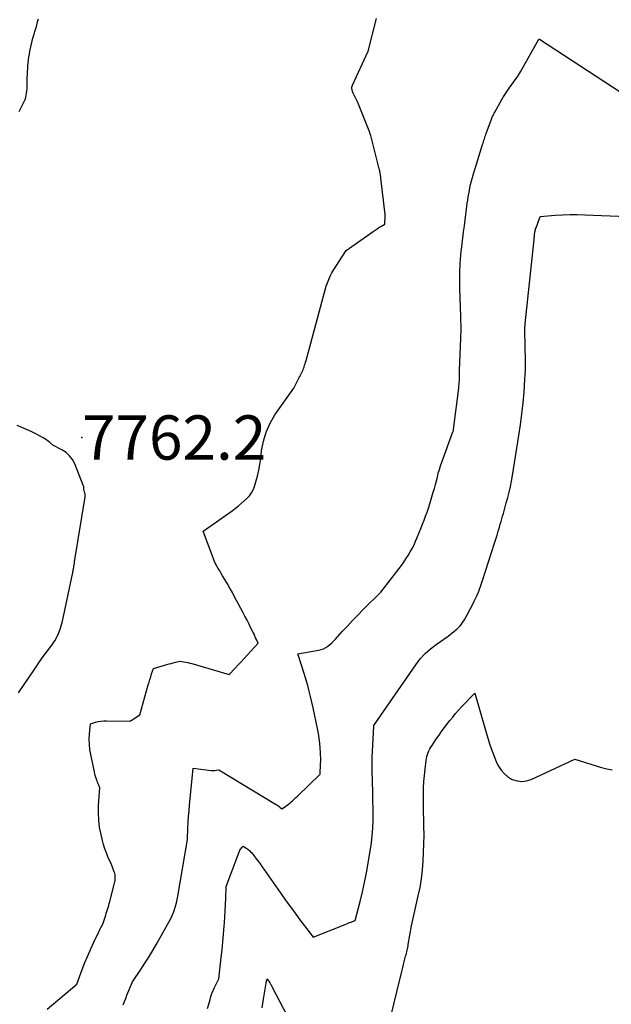
# Model space of a CAD drawing. Units: inches. Extents: x 2620351 to 2622785, y 1501731 to 1504408.
# Drawn here: x 2622493 to 2622570, y 1501900 to 1502028 of the extents above; entities that cross this region are included whole.
import ezdxf

# ---------------------------------------------------------------- set-up
doc = ezdxf.new("R2010")
doc.units = ezdxf.units.IN
doc.header["$MEASUREMENT"] = 0
for name, color, linetype in [('Tile_2735_01_SW_contour_2ft', 240, 'Continuous'), ('Tile_2735_01_SW_spot_anno', 41, 'Continuous'), ('Tile_2735_01_SW_spot_elev', 185, 'Continuous')]:
    doc.layers.add(name, color=color, linetype=linetype)
doc.styles.add('Arial', font='arial.ttf')

msp = doc.modelspace()

# ---------------------------------------------------------------- linework, layer by layer
at = {"layer": 'Tile_2735_01_SW_contour_2ft'}
for points in [[(2622493.38, 1502015.94, 7762), (2622493.92, 1502016.96, 7762), (2622494.05, 1502017.22, 7762), (2622494.16, 1502017.48, 7762), (2622494.24, 1502017.76, 7762), (2622494.31, 1502018.04, 7762), (2622494.35, 1502018.32, 7762), (2622494.39, 1502018.61, 7762), (2622494.41, 1502018.89, 7762), (2622494.42, 1502019.18, 7762), (2622494.44, 1502020.35, 7762), (2622494.45, 1502020.73, 7762), (2622494.47, 1502021.12, 7762), (2622494.49, 1502021.5, 7762), (2622494.51, 1502021.88, 7762), (2622494.55, 1502022.26, 7762), (2622494.59, 1502022.64, 7762), (2622494.64, 1502023.02, 7762), (2622494.71, 1502023.4, 7762), (2622494.78, 1502023.78, 7762), (2622494.89, 1502024.34, 7762), (2622495.02, 1502024.91, 7762), (2622495.17, 1502025.46, 7762), (2622495.33, 1502026.01, 7762), (2622495.43, 1502026.34, 7762), (2622495.56, 1502026.75, 7762), (2622495.67, 1502027.16, 7762), (2622495.78, 1502027.58, 7762), (2622495.88, 1502027.99, 7762)], [(2622497.02, 1501899.17, 7764), (2622500.87, 1501902.41, 7764), (2622501.59, 1501904.33, 7764), (2622501.94, 1501905.22, 7764), (2622502.3, 1501906.11, 7764), (2622502.69, 1501906.99, 7764), (2622503.1, 1501907.86, 7764), (2622503.75, 1501909.21, 7764), (2622503.84, 1501909.4, 7764), (2622503.93, 1501909.59, 7764), (2622504.02, 1501909.77, 7764), (2622504.12, 1501909.96, 7764), (2622504.3, 1501910.34, 7764), (2622504.56, 1501911.12, 7764), (2622504.64, 1501911.37, 7764), (2622504.72, 1501911.63, 7764), (2622504.8, 1501911.88, 7764), (2622504.88, 1501912.14, 7764), (2622504.96, 1501912.39, 7764), (2622505.03, 1501912.65, 7764), (2622505.1, 1501912.91, 7764), (2622505.17, 1501913.16, 7764), (2622505.8, 1501915.55, 7764), (2622505.84, 1501915.73, 7764), (2622505.87, 1501915.92, 7764), (2622505.88, 1501916.11, 7764), (2622505.89, 1501916.3, 7764), (2622505.88, 1501916.48, 7764), (2622505.85, 1501916.67, 7764), (2622505.81, 1501916.85, 7764), (2622505.75, 1501917.03, 7764), (2622505.38, 1501917.97, 7764), (2622504.93, 1501918.99, 7764), (2622504.73, 1501919.51, 7764), (2622504.53, 1501920.03, 7764), (2622504.37, 1501920.56, 7764), (2622504.22, 1501921.1, 7764), (2622504.04, 1501921.87, 7764), (2622503.85, 1501922.8, 7764), (2622503.73, 1501923.74, 7764), (2622503.7, 1501924.68, 7764), (2622503.72, 1501925.63, 7764), (2622503.89, 1501927.95, 7764), (2622503.75, 1501928.29, 7764), (2622503.68, 1501928.45, 7764), (2622503.61, 1501928.62, 7764), (2622503.54, 1501928.79, 7764), (2622503.48, 1501928.96, 7764), (2622503.44, 1501929.08, 7764), (2622503.36, 1501929.31, 7764), (2622503.28, 1501929.54, 7764), (2622503.22, 1501929.77, 7764), (2622503.17, 1501930.01, 7764), (2622502.7, 1501932.27, 7764), (2622502.59, 1501932.93, 7764), (2622502.52, 1501933.59, 7764), (2622502.5, 1501934.26, 7764), (2622502.53, 1501934.93, 7764), (2622502.64, 1501936.27, 7764), (2622503.33, 1501936.48, 7764), (2622503.67, 1501936.57, 7764), (2622504.02, 1501936.64, 7764), (2622504.38, 1501936.67, 7764), (2622504.74, 1501936.68, 7764), (2622507.76, 1501936.62, 7764), (2622507.92, 1501936.69, 7764), (2622508, 1501936.73, 7764), (2622508.08, 1501936.77, 7764), (2622508.16, 1501936.82, 7764), (2622508.23, 1501936.87, 7764), (2622509.06, 1501937.46, 7764), (2622510.17, 1501941.33, 7764), (2622510.28, 1501941.69, 7764), (2622510.39, 1501942.05, 7764), (2622510.5, 1501942.41, 7764), (2622510.62, 1501942.77, 7764), (2622510.86, 1501943.48, 7764), (2622512.61, 1501943.98, 7764), (2622512.89, 1501944.06, 7764), (2622513.16, 1501944.13, 7764), (2622513.44, 1501944.2, 7764), (2622513.72, 1501944.28, 7764), (2622514.27, 1501944.42, 7764), (2622514.79, 1501944.34, 7764), (2622515.05, 1501944.3, 7764), (2622515.31, 1501944.25, 7764), (2622515.57, 1501944.18, 7764), (2622515.83, 1501944.12, 7764), (2622520.7, 1501942.68, 7764), (2622521.48, 1501943.51, 7764), (2622521.87, 1501943.93, 7764), (2622522.26, 1501944.35, 7764), (2622522.65, 1501944.77, 7764), (2622523.03, 1501945.19, 7764), (2622524.46, 1501946.76, 7764), (2622524.26, 1501947.23, 7764), (2622524.15, 1501947.46, 7764), (2622524.05, 1501947.69, 7764), (2622523.94, 1501947.92, 7764), (2622523.83, 1501948.15, 7764), (2622523.54, 1501948.74, 7764), (2622523.29, 1501949.26, 7764), (2622523.03, 1501949.77, 7764), (2622522.76, 1501950.29, 7764), (2622522.49, 1501950.8, 7764), (2622521.42, 1501952.8, 7764), (2622521.12, 1501953.37, 7764), (2622520.8, 1501953.94, 7764), (2622520.47, 1501954.49, 7764), (2622520.14, 1501955.05, 7764), (2622519.84, 1501955.54, 7764), (2622519.66, 1501955.85, 7764), (2622519.47, 1501956.16, 7764), (2622519.29, 1501956.47, 7764), (2622519.11, 1501956.78, 7764), (2622518.94, 1501957.09, 7764), (2622518.79, 1501957.41, 7764), (2622518.65, 1501957.74, 7764), (2622518.52, 1501958.08, 7764), (2622517.34, 1501961.34, 7764), (2622521.11, 1501964, 7764), (2622521.32, 1501964.15, 7764), (2622521.52, 1501964.31, 7764), (2622521.72, 1501964.48, 7764), (2622521.92, 1501964.65, 7764), (2622522.31, 1501965, 7764), (2622523.03, 1501965.62, 7764), (2622523.35, 1501965.95, 7764), (2622523.63, 1501966.31, 7764), (2622523.85, 1501966.71, 7764), (2622524.02, 1501967.15, 7764), (2622524.19, 1501967.74, 7764), (2622524.39, 1501968.49, 7764), (2622524.57, 1501969.26, 7764), (2622524.7, 1501970.02, 7764), (2622524.81, 1501970.8, 7764), (2622524.92, 1501971.79, 7764), (2622525.16, 1501973.04, 7764), (2622525.51, 1501974.24, 7764), (2622526.03, 1501975.37, 7764), (2622526.67, 1501976.46, 7764), (2622529.1, 1501979.96, 7764), (2622529.82, 1501981.31, 7764), (2622529.91, 1501981.47, 7764), (2622530, 1501981.64, 7764), (2622530.09, 1501981.81, 7764), (2622530.17, 1501981.98, 7764), (2622530.25, 1501982.15, 7764), (2622530.32, 1501982.33, 7764), (2622530.39, 1501982.51, 7764), (2622530.45, 1501982.68, 7764), (2622530.47, 1501982.73, 7764), (2622530.53, 1501982.93, 7764), (2622530.6, 1501983.13, 7764), (2622530.66, 1501983.34, 7764), (2622530.71, 1501983.54, 7764), (2622533.05, 1501992.28, 7764), (2622533.18, 1501992.74, 7764), (2622533.33, 1501993.2, 7764), (2622533.49, 1501993.65, 7764), (2622533.67, 1501994.09, 7764), (2622533.87, 1501994.53, 7764), (2622534.08, 1501994.96, 7764), (2622534.32, 1501995.37, 7764), (2622534.57, 1501995.78, 7764), (2622535.92, 1501997.84, 7764), (2622539.45, 1502000.33, 7764), (2622539.7, 1502000.5, 7764), (2622539.95, 1502000.67, 7764), (2622540.2, 1502000.83, 7764), (2622540.46, 1502000.99, 7764), (2622540.97, 1502001.3, 7764), (2622541.01, 1502002.29, 7764), (2622541.02, 1502002.31, 7764), (2622541.02, 1502002.33, 7764), (2622541.02, 1502002.35, 7764), (2622541.02, 1502002.37, 7764), (2622541.01, 1502002.45, 7764), (2622541.01, 1502002.47, 7764), (2622541.01, 1502002.49, 7764), (2622541.01, 1502002.51, 7764), (2622541.01, 1502002.53, 7764), (2622540.45, 1502007.26, 7764), (2622540.45, 1502007.32, 7764), (2622540.44, 1502007.38, 7764), (2622540.43, 1502007.44, 7764), (2622540.42, 1502007.51, 7764), (2622540.41, 1502007.57, 7764), (2622540.4, 1502007.63, 7764), (2622540.39, 1502007.69, 7764), (2622540.38, 1502007.75, 7764), (2622540.35, 1502007.92, 7764), (2622540.33, 1502008.06, 7764), (2622540.3, 1502008.2, 7764), (2622540.26, 1502008.34, 7764), (2622540.23, 1502008.48, 7764), (2622539.12, 1502012.82, 7764), (2622539.1, 1502012.91, 7764), (2622539.07, 1502013.01, 7764), (2622539.03, 1502013.11, 7764), (2622539, 1502013.2, 7764), (2622537.43, 1502017.11, 7764), (2622536.85, 1502018.34, 7764), (2622536.8, 1502018.44, 7764), (2622536.76, 1502018.55, 7764), (2622536.73, 1502018.66, 7764), (2622536.7, 1502018.77, 7764), (2622536.66, 1502018.95, 7764), (2622536.66, 1502018.97, 7764), (2622536.66, 1502018.99, 7764), (2622536.66, 1502019.02, 7764), (2622536.66, 1502019.04, 7764), (2622536.67, 1502019.13, 7764), (2622536.68, 1502019.15, 7764), (2622536.68, 1502019.17, 7764), (2622536.69, 1502019.19, 7764), (2622536.7, 1502019.21, 7764), (2622536.74, 1502019.29, 7764), (2622536.74, 1502019.31, 7764), (2622536.75, 1502019.33, 7764), (2622536.76, 1502019.36, 7764), (2622536.77, 1502019.38, 7764), (2622538.78, 1502023.77, 7764), (2622539.86, 1502028.05, 7764)], [(2622506.92, 1501899.71, 7766), (2622507.08, 1501900.14, 7766), (2622507.24, 1501900.56, 7766), (2622507.41, 1501900.99, 7766), (2622508.13, 1501902.71, 7766), (2622509.22, 1501904.31, 7766), (2622509.75, 1501905.12, 7766), (2622510.27, 1501905.94, 7766), (2622510.76, 1501906.77, 7766), (2622511.25, 1501907.61, 7766), (2622512.89, 1501910.55, 7766), (2622513.1, 1501910.94, 7766), (2622513.29, 1501911.33, 7766), (2622513.45, 1501911.73, 7766), (2622513.61, 1501912.14, 7766), (2622513.74, 1501912.56, 7766), (2622513.86, 1501912.98, 7766), (2622513.96, 1501913.41, 7766), (2622514.04, 1501913.84, 7766), (2622515.27, 1501921.22, 7766), (2622515.34, 1501922.72, 7766), (2622515.38, 1501923.46, 7766), (2622515.42, 1501924.21, 7766), (2622515.48, 1501924.95, 7766), (2622515.55, 1501925.7, 7766), (2622516.04, 1501930.49, 7766), (2622518.36, 1501930.21, 7766), (2622518.53, 1501930.2, 7766), (2622518.69, 1501930.2, 7766), (2622518.86, 1501930.22, 7766), (2622519.02, 1501930.24, 7766), (2622519.35, 1501930.31, 7766), (2622526.75, 1501925.84, 7766), (2622526.89, 1501925.75, 7766), (2622527.03, 1501925.65, 7766), (2622527.16, 1501925.55, 7766), (2622527.29, 1501925.44, 7766), (2622527.55, 1501925.21, 7766), (2622527.91, 1501925.44, 7766), (2622528.08, 1501925.56, 7766), (2622528.25, 1501925.69, 7766), (2622528.42, 1501925.82, 7766), (2622528.58, 1501925.96, 7766), (2622528.71, 1501926.07, 7766), (2622528.94, 1501926.27, 7766), (2622529.16, 1501926.47, 7766), (2622529.38, 1501926.67, 7766), (2622529.6, 1501926.87, 7766), (2622532.56, 1501929.72, 7766), (2622532.61, 1501931.09, 7766), (2622532.62, 1501931.46, 7766), (2622532.62, 1501931.84, 7766), (2622532.61, 1501932.21, 7766), (2622532.59, 1501932.59, 7766), (2622532.55, 1501933.12, 7766), (2622532.5, 1501933.76, 7766), (2622532.42, 1501934.39, 7766), (2622532.32, 1501935.02, 7766), (2622532.2, 1501935.65, 7766), (2622531.62, 1501938.35, 7766), (2622531.3, 1501939.81, 7766), (2622531.12, 1501940.53, 7766), (2622530.94, 1501941.26, 7766), (2622530.73, 1501941.97, 7766), (2622530.51, 1501942.69, 7766), (2622529.62, 1501945.38, 7766), (2622532.34, 1501945.85, 7766), (2622532.66, 1501945.93, 7766), (2622532.98, 1501946.05, 7766), (2622533.27, 1501946.2, 7766), (2622533.55, 1501946.39, 7766), (2622533.82, 1501946.6, 7766), (2622534.07, 1501946.83, 7766), (2622534.32, 1501947.07, 7766), (2622534.56, 1501947.31, 7766), (2622535.42, 1501948.27, 7766), (2622536.09, 1501949, 7766), (2622536.77, 1501949.72, 7766), (2622537.46, 1501950.42, 7766), (2622538.15, 1501951.13, 7766), (2622540.44, 1501953.4, 7766), (2622543.11, 1501956.89, 7766), (2622543.42, 1501957.31, 7766), (2622543.71, 1501957.74, 7766), (2622544, 1501958.18, 7766), (2622544.27, 1501958.63, 7766), (2622544.52, 1501959.08, 7766), (2622544.76, 1501959.55, 7766), (2622544.97, 1501960.02, 7766), (2622545.18, 1501960.5, 7766), (2622545.23, 1501960.65, 7766), (2622545.44, 1501961.17, 7766), (2622545.65, 1501961.7, 7766), (2622545.86, 1501962.23, 7766), (2622546.07, 1501962.75, 7766), (2622546.27, 1501963.28, 7766), (2622546.47, 1501963.82, 7766), (2622546.65, 1501964.35, 7766), (2622546.82, 1501964.89, 7766), (2622547.27, 1501966.42, 7766), (2622547.41, 1501966.91, 7766), (2622547.55, 1501967.4, 7766), (2622547.68, 1501967.89, 7766), (2622547.8, 1501968.38, 7766), (2622547.92, 1501968.88, 7766), (2622548.06, 1501969.37, 7766), (2622548.22, 1501969.85, 7766), (2622548.38, 1501970.33, 7766), (2622549.82, 1501974.25, 7766), (2622549.83, 1501974.28, 7766), (2622549.84, 1501974.3, 7766), (2622549.85, 1501974.32, 7766), (2622549.85, 1501974.34, 7766), (2622549.88, 1501974.42, 7766), (2622549.88, 1501974.44, 7766), (2622549.89, 1501974.47, 7766), (2622549.89, 1501974.49, 7766), (2622549.9, 1501974.51, 7766), (2622549.96, 1501974.9, 7766), (2622550.58, 1501979.94, 7766), (2622550.59, 1501980.1, 7766), (2622550.61, 1501980.26, 7766), (2622550.63, 1501980.42, 7766), (2622550.64, 1501980.57, 7766), (2622550.65, 1501980.73, 7766), (2622550.66, 1501980.89, 7766), (2622550.66, 1501981.05, 7766), (2622550.67, 1501981.21, 7766), (2622550.67, 1501981.34, 7766), (2622550.68, 1501981.56, 7766), (2622550.69, 1501981.78, 7766), (2622550.7, 1501982, 7766), (2622550.7, 1501982.23, 7766), (2622550.86, 1501986.46, 7766), (2622550.87, 1501986.82, 7766), (2622550.88, 1501987.17, 7766), (2622550.88, 1501987.52, 7766), (2622550.88, 1501987.88, 7766), (2622550.88, 1501988.23, 7766), (2622550.87, 1501988.59, 7766), (2622550.86, 1501988.94, 7766), (2622550.85, 1501989.3, 7766), (2622550.74, 1501992.92, 7766), (2622550.72, 1501993.28, 7766), (2622550.72, 1501993.63, 7766), (2622550.71, 1501993.99, 7766), (2622550.71, 1501994.34, 7766), (2622550.71, 1501994.7, 7766), (2622550.71, 1501995.06, 7766), (2622550.73, 1501995.41, 7766), (2622550.75, 1501995.77, 7766), (2622550.77, 1501996.14, 7766), (2622550.81, 1501996.68, 7766), (2622550.86, 1501997.23, 7766), (2622550.91, 1501997.77, 7766), (2622550.97, 1501998.31, 7766), (2622551.03, 1501998.75, 7766), (2622551.12, 1501999.52, 7766), (2622551.21, 1502000.28, 7766), (2622551.31, 1502001.04, 7766), (2622551.41, 1502001.81, 7766), (2622551.64, 1502003.6, 7766), (2622551.69, 1502004.01, 7766), (2622551.75, 1502004.42, 7766), (2622551.82, 1502004.83, 7766), (2622551.89, 1502005.24, 7766), (2622551.96, 1502005.65, 7766), (2622552.04, 1502006.06, 7766), (2622552.13, 1502006.46, 7766), (2622552.23, 1502006.86, 7766), (2622552.25, 1502006.93, 7766), (2622552.37, 1502007.37, 7766), (2622552.49, 1502007.81, 7766), (2622552.62, 1502008.24, 7766), (2622552.75, 1502008.67, 7766), (2622553.68, 1502011.65, 7766), (2622553.74, 1502011.83, 7766), (2622553.8, 1502012.01, 7766), (2622553.86, 1502012.19, 7766), (2622553.92, 1502012.37, 7766), (2622553.98, 1502012.55, 7766), (2622554.04, 1502012.73, 7766), (2622554.1, 1502012.91, 7766), (2622554.17, 1502013.09, 7766), (2622554.86, 1502014.96, 7766), (2622554.9, 1502015.07, 7766), (2622554.94, 1502015.18, 7766), (2622554.99, 1502015.3, 7766), (2622555.04, 1502015.41, 7766), (2622555.09, 1502015.52, 7766), (2622555.14, 1502015.63, 7766), (2622555.2, 1502015.74, 7766), (2622555.26, 1502015.84, 7766), (2622556.19, 1502017.5, 7766), (2622556.28, 1502017.64, 7766), (2622556.36, 1502017.78, 7766), (2622556.45, 1502017.92, 7766), (2622556.54, 1502018.05, 7766), (2622557.15, 1502018.97, 7766), (2622558.06, 1502020.22, 7766), (2622558.21, 1502020.44, 7766), (2622558.36, 1502020.66, 7766), (2622558.49, 1502020.88, 7766), (2622558.63, 1502021.11, 7766), (2622561, 1502025.33, 7766), (2622561.1, 1502025.34, 7766), (2622571.57, 1502018.5, 7766)], [(2622559.21, 1501988.1, 7768), (2622559.23, 1501988.3, 7768), (2622560.39, 1501999.29, 7768), (2622560.4, 1501999.41, 7768), (2622560.41, 1501999.54, 7768), (2622560.43, 1501999.66, 7768), (2622560.44, 1501999.78, 7768), (2622560.45, 1501999.9, 7768), (2622560.46, 1502000.02, 7768), (2622560.48, 1502000.14, 7768), (2622560.5, 1502000.26, 7768), (2622560.5, 1502000.29, 7768), (2622560.53, 1502000.42, 7768), (2622560.56, 1502000.55, 7768), (2622560.59, 1502000.68, 7768), (2622560.64, 1502000.81, 7768), (2622561.18, 1502002.29, 7768), (2622563.11, 1502002.43, 7768), (2622564.08, 1502002.48, 7768), (2622565.04, 1502002.52, 7768), (2622566.01, 1502002.52, 7768), (2622566.98, 1502002.5, 7768), (2622576.83, 1502002.12, 7768)], [(2622517.87, 1501899.23, 7768), (2622518.04, 1501899.82, 7768), (2622518.22, 1501900.41, 7768), (2622518.34, 1501900.79, 7768), (2622518.47, 1501901.18, 7768), (2622518.63, 1501901.57, 7768), (2622518.8, 1501901.96, 7768), (2622518.98, 1501902.33, 7768), (2622519.37, 1501903.08, 7768), (2622519.68, 1501905.88, 7768), (2622519.79, 1501906.89, 7768), (2622519.89, 1501907.9, 7768), (2622519.98, 1501908.92, 7768), (2622520.06, 1501909.93, 7768), (2622520.1, 1501910.39, 7768), (2622520.15, 1501911.17, 7768), (2622520.2, 1501911.96, 7768), (2622520.24, 1501912.75, 7768), (2622520.27, 1501913.54, 7768), (2622520.33, 1501915.12, 7768), (2622522.05, 1501919.71, 7768), (2622522.1, 1501919.84, 7768), (2622522.17, 1501919.96, 7768), (2622522.25, 1501920.07, 7768), (2622522.34, 1501920.18, 7768), (2622522.54, 1501920.38, 7768), (2622523, 1501920.06, 7768), (2622523.13, 1501919.96, 7768), (2622523.26, 1501919.86, 7768), (2622523.38, 1501919.75, 7768), (2622523.5, 1501919.64, 7768), (2622523.61, 1501919.52, 7768), (2622523.72, 1501919.4, 7768), (2622523.82, 1501919.28, 7768), (2622523.92, 1501919.15, 7768), (2622524.23, 1501918.73, 7768), (2622524.47, 1501918.39, 7768), (2622524.72, 1501918.05, 7768), (2622524.97, 1501917.7, 7768), (2622525.21, 1501917.36, 7768), (2622528.26, 1501913.05, 7768), (2622528.81, 1501912.28, 7768), (2622529.36, 1501911.52, 7768), (2622529.92, 1501910.76, 7768), (2622530.49, 1501910, 7768), (2622531.63, 1501908.5, 7768), (2622536, 1501910.26, 7768), (2622536.19, 1501910.33, 7768), (2622536.37, 1501910.41, 7768), (2622536.56, 1501910.48, 7768), (2622536.74, 1501910.55, 7768), (2622537.11, 1501910.7, 7768), (2622537.75, 1501913.16, 7768), (2622538.05, 1501914.4, 7768), (2622538.33, 1501915.64, 7768), (2622538.57, 1501916.89, 7768), (2622538.8, 1501918.14, 7768), (2622539.24, 1501920.81, 7768), (2622539.39, 1501922.71, 7768), (2622539.41, 1501923.03, 7768), (2622539.43, 1501923.35, 7768), (2622539.44, 1501923.67, 7768), (2622539.44, 1501923.99, 7768), (2622539.44, 1501924.02, 7768), (2622539.44, 1501924.32, 7768), (2622539.44, 1501924.63, 7768), (2622539.44, 1501924.94, 7768), (2622539.43, 1501925.25, 7768), (2622539.43, 1501925.37, 7768), (2622539.43, 1501925.62, 7768), (2622539.42, 1501925.87, 7768), (2622539.42, 1501926.12, 7768), (2622539.42, 1501926.37, 7768), (2622539.42, 1501926.61, 7768), (2622539.42, 1501926.86, 7768), (2622539.41, 1501927.11, 7768), (2622539.4, 1501927.36, 7768), (2622539.39, 1501927.82, 7768), (2622539.37, 1501928.29, 7768), (2622539.36, 1501928.77, 7768), (2622539.34, 1501929.24, 7768), (2622539.33, 1501929.72, 7768), (2622539.32, 1501930.35, 7768), (2622539.31, 1501931.14, 7768), (2622539.32, 1501931.93, 7768), (2622539.34, 1501932.72, 7768), (2622539.38, 1501933.51, 7768), (2622539.53, 1501935.97, 7768), (2622539.54, 1501936.02, 7768), (2622539.55, 1501936.05, 7768), (2622539.63, 1501936.17, 7768), (2622545, 1501943.97, 7768), (2622545.57, 1501944.72, 7768), (2622546.2, 1501945.41, 7768), (2622546.89, 1501946.04, 7768), (2622547.64, 1501946.61, 7768), (2622549.2, 1501947.69, 7768), (2622549.96, 1501948.27, 7768), (2622550.17, 1501948.44, 7768), (2622550.38, 1501948.62, 7768), (2622550.57, 1501948.81, 7768), (2622550.76, 1501949.01, 7768), (2622550.93, 1501949.22, 7768), (2622551.09, 1501949.44, 7768), (2622551.24, 1501949.67, 7768), (2622551.38, 1501949.91, 7768), (2622552.46, 1501951.94, 7768), (2622552.64, 1501952.3, 7768), (2622552.82, 1501952.66, 7768), (2622552.98, 1501953.03, 7768), (2622553.13, 1501953.4, 7768), (2622553.27, 1501953.78, 7768), (2622553.41, 1501954.15, 7768), (2622553.54, 1501954.53, 7768), (2622553.67, 1501954.92, 7768), (2622555.24, 1501959.76, 7768), (2622555.41, 1501960.29, 7768), (2622555.57, 1501960.81, 7768), (2622555.73, 1501961.34, 7768), (2622555.89, 1501961.87, 7768), (2622555.99, 1501962.24, 7768), (2622556.09, 1501962.59, 7768), (2622556.19, 1501962.93, 7768), (2622556.29, 1501963.28, 7768), (2622556.39, 1501963.62, 7768), (2622556.49, 1501963.97, 7768), (2622556.58, 1501964.31, 7768), (2622556.68, 1501964.66, 7768), (2622556.77, 1501965.01, 7768), (2622556.96, 1501965.72, 7768), (2622557.14, 1501966.43, 7768), (2622557.3, 1501967.14, 7768), (2622557.44, 1501967.86, 7768), (2622557.57, 1501968.57, 7768), (2622558.4, 1501973.78, 7768), (2622558.61, 1501975.19, 7768), (2622558.8, 1501976.6, 7768), (2622558.95, 1501978.02, 7768), (2622559.08, 1501979.44, 7768), (2622559.2, 1501981.11, 7768), (2622559.24, 1501981.7, 7768), (2622559.27, 1501982.29, 7768), (2622559.28, 1501982.88, 7768), (2622559.28, 1501983.47, 7768), (2622559.24, 1501985.5, 7768), (2622559.23, 1501985.77, 7768), (2622559.22, 1501986.04, 7768), (2622559.21, 1501986.31, 7768), (2622559.2, 1501986.58, 7768), (2622559.19, 1501986.71, 7768), (2622559.18, 1501986.91, 7768), (2622559.17, 1501987.11, 7768), (2622559.17, 1501987.31, 7768), (2622559.18, 1501987.51, 7768), (2622559.18, 1501987.71, 7768), (2622559.2, 1501987.9, 7768), (2622559.21, 1501988.1, 7768)], [(2622493.28, 1501940.3, 7762), (2622495.31, 1501943.32, 7762), (2622495.83, 1501944.09, 7762), (2622496.37, 1501944.85, 7762), (2622496.92, 1501945.59, 7762), (2622497.48, 1501946.33, 7762), (2622498, 1501947.09, 7762), (2622498.44, 1501947.89, 7762), (2622498.76, 1501948.74, 7762), (2622499.01, 1501949.62, 7762), (2622500.36, 1501955.96, 7762), (2622500.38, 1501956.08, 7762), (2622500.39, 1501956.13, 7762), (2622500.4, 1501956.19, 7762), (2622500.41, 1501956.25, 7762), (2622500.42, 1501956.3, 7762), (2622500.44, 1501956.37, 7762), (2622500.45, 1501956.43, 7762), (2622500.46, 1501956.48, 7762), (2622500.47, 1501956.53, 7762), (2622500.48, 1501956.58, 7762), (2622500.49, 1501956.63, 7762), (2622500.5, 1501956.68, 7762), (2622500.51, 1501956.74, 7762), (2622500.51, 1501956.79, 7762), (2622500.54, 1501956.99, 7762), (2622500.56, 1501957.15, 7762), (2622500.58, 1501957.31, 7762), (2622500.6, 1501957.46, 7762), (2622500.63, 1501957.62, 7762), (2622501.96, 1501965.79, 7762), (2622501.97, 1501965.85, 7762), (2622501.98, 1501965.91, 7762), (2622501.98, 1501965.97, 7762), (2622501.98, 1501966.03, 7762), (2622501.97, 1501966.09, 7762), (2622501.96, 1501966.15, 7762), (2622501.95, 1501966.21, 7762), (2622501.94, 1501966.27, 7762), (2622501.79, 1501966.79, 7762), (2622501.78, 1501966.81, 7762), (2622501.78, 1501966.83, 7762), (2622501.79, 1501966.95, 7762), (2622501.8, 1501967.02, 7762), (2622501.79, 1501967.08, 7762), (2622501.78, 1501967.14, 7762), (2622501.76, 1501967.2, 7762), (2622500.62, 1501970.08, 7762), (2622500.32, 1501970.65, 7762), (2622499.95, 1501971.15, 7762), (2622499.48, 1501971.57, 7762), (2622498.94, 1501971.93, 7762), (2622497.76, 1501972.54, 7762), (2622497.37, 1501972.88, 7762), (2622497.17, 1501973.04, 7762), (2622496.96, 1501973.19, 7762), (2622496.74, 1501973.33, 7762), (2622496.52, 1501973.46, 7762), (2622495.54, 1501974, 7762), (2622494.95, 1501974.3, 7762), (2622494.35, 1501974.58, 7762), (2622493.73, 1501974.84, 7762), (2622493.1, 1501975.07, 7762)], [(2622541.77, 1501898.38, 7770), (2622542.19, 1501899.98, 7770), (2622542.58, 1501901.59, 7770), (2622543.21, 1501904.21, 7770), (2622543.3, 1501904.58, 7770), (2622543.39, 1501904.95, 7770), (2622543.49, 1501905.32, 7770), (2622543.58, 1501905.69, 7770), (2622543.67, 1501906.04, 7770), (2622543.72, 1501906.23, 7770), (2622543.77, 1501906.43, 7770), (2622543.82, 1501906.62, 7770), (2622543.86, 1501906.81, 7770), (2622543.91, 1501907, 7770), (2622543.95, 1501907.19, 7770), (2622543.99, 1501907.38, 7770), (2622544.02, 1501907.58, 7770), (2622544.45, 1501910, 7770), (2622545.32, 1501913.88, 7770), (2622545.55, 1501915, 7770), (2622545.73, 1501916.12, 7770), (2622545.86, 1501917.26, 7770), (2622545.96, 1501918.39, 7770), (2622546.01, 1501919.53, 7770), (2622546.05, 1501920.67, 7770), (2622546.06, 1501921.81, 7770), (2622546.04, 1501922.95, 7770), (2622546.02, 1501923.9, 7770), (2622546.01, 1501924.71, 7770), (2622546, 1501925.52, 7770), (2622545.99, 1501926.33, 7770), (2622545.99, 1501927.14, 7770), (2622546.01, 1501927.95, 7770), (2622546.05, 1501928.76, 7770), (2622546.11, 1501929.57, 7770), (2622546.19, 1501930.38, 7770), (2622546.33, 1501931.51, 7770), (2622546.37, 1501931.77, 7770), (2622546.43, 1501932.03, 7770), (2622546.51, 1501932.29, 7770), (2622546.6, 1501932.54, 7770), (2622546.71, 1501932.78, 7770), (2622546.83, 1501933.02, 7770), (2622546.96, 1501933.25, 7770), (2622547.11, 1501933.47, 7770), (2622547.62, 1501934.23, 7770), (2622548.02, 1501934.82, 7770), (2622548.42, 1501935.39, 7770), (2622548.84, 1501935.96, 7770), (2622549.27, 1501936.52, 7770), (2622549.43, 1501936.71, 7770), (2622549.79, 1501937.16, 7770), (2622550.17, 1501937.61, 7770), (2622550.56, 1501938.04, 7770), (2622550.95, 1501938.47, 7770), (2622552.68, 1501940.26, 7770), (2622554.07, 1501935.44, 7770), (2622554.24, 1501934.85, 7770), (2622554.42, 1501934.26, 7770), (2622554.6, 1501933.67, 7770), (2622554.79, 1501933.08, 7770), (2622555, 1501932.5, 7770), (2622555.22, 1501931.92, 7770), (2622555.47, 1501931.36, 7770), (2622555.73, 1501930.8, 7770), (2622555.75, 1501930.78, 7770), (2622556.08, 1501930.26, 7770), (2622556.47, 1501929.8, 7770), (2622556.93, 1501929.42, 7770), (2622557.46, 1501929.09, 7770), (2622557.55, 1501929.05, 7770), (2622558.17, 1501928.85, 7770), (2622558.78, 1501928.76, 7770), (2622559.4, 1501928.84, 7770), (2622560.02, 1501929.03, 7770), (2622565.67, 1501931.69, 7770), (2622569.14, 1501930.59, 7770), (2622569.84, 1501930.42, 7770), (2622570.54, 1501930.31, 7770)], [(2622525.01, 1501899.33, 7770), (2622525.18, 1501900.44, 7770), (2622525.51, 1501902.54, 7770), (2622525.52, 1501902.6, 7770), (2622525.54, 1501902.66, 7770), (2622525.55, 1501902.72, 7770), (2622525.56, 1501902.78, 7770), (2622525.58, 1501902.85, 7770), (2622525.58, 1501902.88, 7770), (2622525.59, 1501902.9, 7770), (2622525.59, 1501902.92, 7770), (2622525.6, 1501902.95, 7770), (2622525.64, 1501903.09, 7770), (2622525.79, 1501902.88, 7770), (2622525.85, 1501902.8, 7770), (2622525.95, 1501902.66, 7770), (2622525.96, 1501902.64, 7770), (2622525.98, 1501902.62, 7770), (2622525.99, 1501902.6, 7770), (2622526, 1501902.58, 7770), (2622526.1, 1501902.42, 7770), (2622526.15, 1501902.32, 7770), (2622526.21, 1501902.22, 7770), (2622526.27, 1501902.12, 7770), (2622526.32, 1501902.02, 7770), (2622529.27, 1501896.36, 7770)]]:
    msp.add_polyline3d(points, dxfattribs=at)
at = {"layer": 'Tile_2735_01_SW_spot_elev'}
msp.add_point((2622501.55, 1501973.52, 7762.18), dxfattribs=at)

# ---------------------------------------------------------------- texts
at = {"layer": 'Tile_2735_01_SW_spot_anno', "color": 18, "style": 'Arial'}
msp.add_text('7762.2', height=5.76, dxfattribs=at).set_placement((2622501.55, 1501970.64))

doc.saveas('drawing.dxf')
